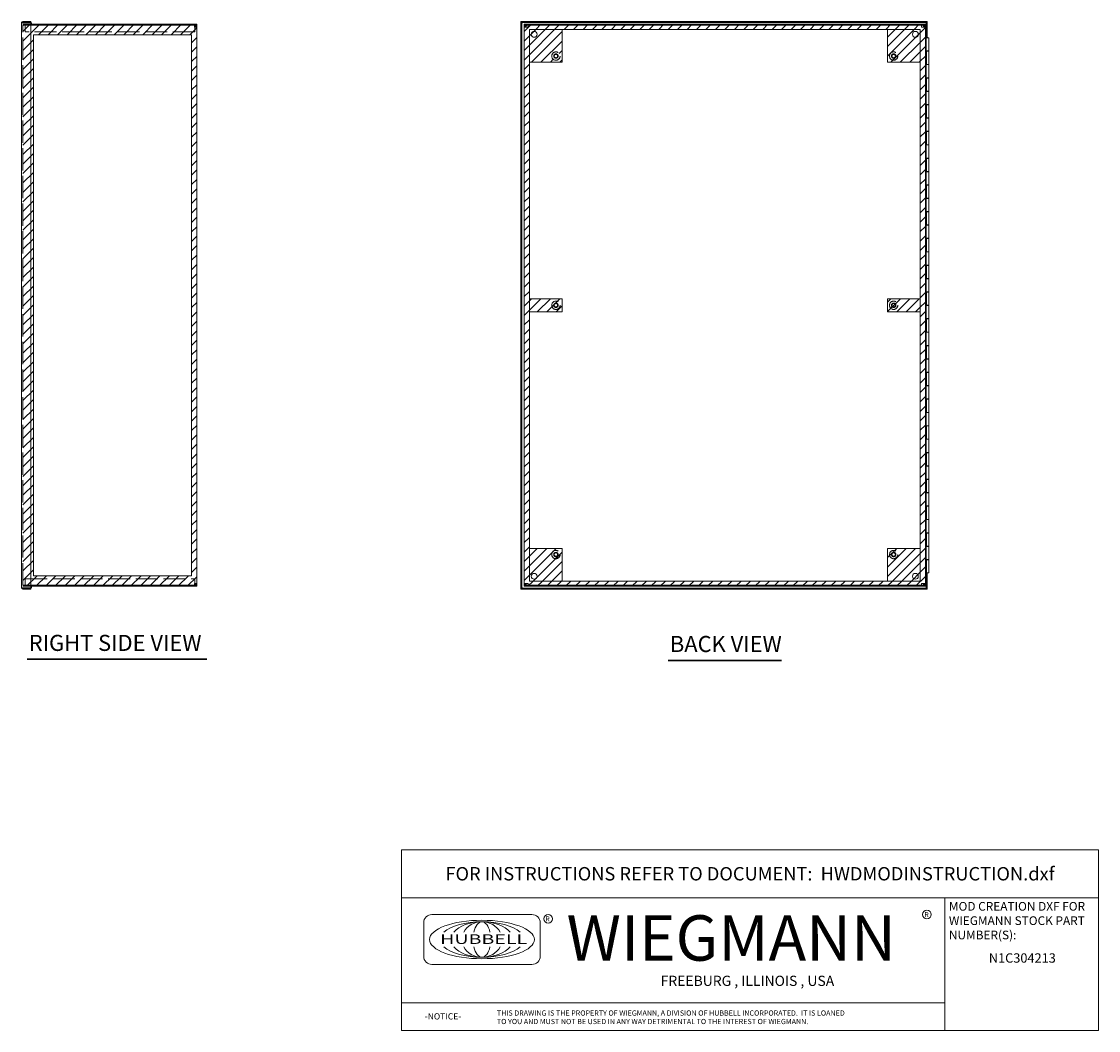
# Model space of a CAD drawing. Units: inches. Extents: x 7 to 166, y 6 to 103.
# Drawn here: x 86 to 166, y 6 to 82 of the extents above; entities that cross this region are included whole.
import ezdxf
from ezdxf.enums import TextEntityAlignment as Align

# ---------------------------------------------------------------- set-up
doc = ezdxf.new("R2010")
doc.units = ezdxf.units.IN
doc.header["$LTSCALE"] = 10
doc.header["$MEASUREMENT"] = 0
doc.linetypes.add('DASHED', pattern=[0.2067, 0.1654, -0.0413])
doc.layers.get('0').update_dxf_attribs({"lineweight": 5})
for name, color, linetype, lineweight in [('Hatch (ANSI)', 7, 'Continuous', 5), ('Hidden (ANSI)', 7, 'DASHED', 5), ('Sketch Geometry (ANSI)', 7, 'Continuous', 5), ('Symbol (ANSI)', 7, 'Continuous', 5), ('TEXT TAG', 1, 'Continuous', 5), ('Title (ANSI)', 7, 'Continuous', 5), ('Visible (ANSI)', 7, 'Continuous', 5)]:
    doc.layers.add(name, color=color, linetype=linetype, lineweight=lineweight)
doc.styles.add('ITALICC_120', font='italicc.shx')
doc.styles.add('Note Text (ANSI)', font='tahoma.ttf')
doc.styles.add('ROMANS', font='tahoma.ttf')
doc.styles.add('SANSSERIF_114', font='tahoma.ttf')
doc.styles.add('SANSSERIF_117', font='tahoma.ttf')
doc.styles.add('Text Style168', font='tahoma.ttf')
doc.styles.add('Text Style207', font='romans.shx')
doc.styles.add('Text Style208', font='romans.shx')

# ---------------------------------------------------------------- blocks, each defined once
blk = doc.blocks.new('Title Blocks MOD CENTER')
for p, q in [((7.1047, 2.903), (7.1047, 1.9116)), ((11.1672, 2.903), (11.1672, 1.9116)), ((8.0796, 2.7779), (7.3325, 2.7779)), ((7.2703, 2.7157), (7.2703, 2.4668)), ((8.1419, 2.4668), (8.1419, 2.7157)), ((7.3325, 2.4046), (8.0796, 2.4046)), ((7.1047, 2.1179), (11.1672, 2.1179))]:
    blk.add_line(p, q)
for centre in [(8.2005, 2.7458), (11.0331, 2.7774)]:
    blk.add_circle(centre, 0.0324)
for centre, start, end in [((7.3325, 2.7157), 90, 180), ((8.0796, 2.7157), 0, 90), ((7.3325, 2.4668), 180, 270), ((8.0796, 2.4668), 270, 0)]:
    blk.add_arc(centre, 0.0622, start, end)
blk.add_ellipse((7.7061, 2.5912), major_axis=(0.3917, 0), ratio=0.366879)
for major_axis, ratio, start_param, end_param in [((-0.3135, 0), 0.421972, 3.575305, 5.849473), ((-0.2315, 0), 0.571448, 3.575305, 5.849473), ((-0.1495, 0), 0.884738, 3.575305, 5.849473), ((0, 0.1323), 0.499645, 5.146101, 7.420269), ((-0.3135, 0), 0.421972, 0.433712, 2.70788), ((-0.2315, 0), 0.571448, 0.433712, 2.70788), ((-0.1495, 0), 0.884738, 0.433712, 2.70788), ((0, 0.1323), 0.499645, 2.004509, 4.278677)]:
    blk.add_ellipse((7.7061, 2.5912), major_axis=major_axis, ratio=ratio, start_param=start_param, end_param=end_param)
at = {"layer": 'Title (ANSI)'}
for p, q in [((12.3152, 3.262), (7.1047, 3.262)), ((7.1047, 3.262), (7.1047, 2.903)), ((12.3152, 2.903), (12.3152, 3.262)), ((7.1047, 2.903), (12.3152, 2.903)), ((11.1672, 2.903), (12.3152, 2.903)), ((11.1672, 1.9116), (11.1672, 2.903)), ((12.3152, 2.903), (12.3152, 1.9116)), ((7.1047, 1.9116), (11.1672, 1.9116)), ((12.3152, 1.9116), (11.1672, 1.9116))]:
    blk.add_line(p, q, dxfattribs=at)
for s, height, style, p in [('R', 0.038, 'SANSSERIF_114', (8.18, 2.7263)), ('WIEGMANN', 0.33951, 'SANSSERIF_117', (8.3384, 2.4327)), ('R', 0.038, 'SANSSERIF_114', (11.0134, 2.7584)), ('-NOTICE-', 0.04687, 'Text Style207', (7.278, 1.9935)), ('THIS DRAWING IS THE PROPERTY OF WIEGMANN, A DIVISION OF HUBBELL INCORPORATED.  IT IS LOANED', 0.039062, 'Text Style208', (7.8176, 2.0222)), ('TO YOU AND MUST NOT BE USED IN ANY WAY DETRIMENTAL TO THE INTEREST OF WIEGMANN.', 0.039062, 'Text Style208', (7.8176, 1.9589))]:
    blk.add_text(s, height=height, dxfattribs=dict(style=style)).set_placement(p)
at = {"style": 'ITALICC_120'}
blk.add_text('FREEBURG , ILLINOIS , USA', height=0.076255, dxfattribs=at).set_placement((9.691, 2.2824), align=Align.MIDDLE_CENTER)
at = {"insert": (7.3936, 2.6297), "char_height": 0.0715672, "attachment_point": 1, "line_spacing_factor": 0.301756, "style": 'ROMANS'}
blk.add_mtext('\\fTahoma|b0|i0;\\W1.50;\\H0.0716;{\\fSansSerif|b0|i0;\\W1.50;\\H0.0716;\\fSansSerif|b0|i0;\\W1.50;\\H0.0716;HUBBELL}', dxfattribs=at)
at = {"layer": 'Title (ANSI)', "insert": (9.71, 3.0825), "char_height": 0.1, "attachment_point": 5, "style": 'Note Text (ANSI)'}
blk.add_mtext('\\fTahoma|b0|i0;\\H0.1000;FOR INSTRUCTIONS REFER TO DOCUMENT:  HWDMODINSTRUCTION.dxf', dxfattribs=at)
at = {"layer": 'Title (ANSI)', "insert": (11.1972, 2.8716), "char_height": 0.065, "attachment_point": 1, "line_spacing_factor": 0.987884, "style": 'Note Text (ANSI)'}
blk.add_mtext('\\fTahoma|b0|i0;\\H0.0650;MOD CREATION DXF FOR\\P\\fTahoma|b0|i0;\\H0.0650;WIEGMANN STOCK PART\\P\\fTahoma|b0|i0;\\H0.0650;NUMBER(S):', dxfattribs=at)
at = {"layer": 'Title (ANSI)', "style": 'Note Text (ANSI)'}
blk.add_attdef('PART_NUMBER_001', (11.4954, 2.418), '', height=0.07, dxfattribs=at)
for tag, p in [('PART_NUMBER_(2)', (11.7412, 2.328)), ('PART_NUMBER_(3)', (11.7412, 2.203)), ('PART_NUMBER_(4)', (11.7412, 2.078))]:
    blk.add_attdef(tag, text='', height=0.07, dxfattribs=at).set_placement(p, align=Align.MIDDLE_CENTER)

msp = doc.modelspace()

# ---------------------------------------------------------------- hatches: boundary and pattern name
at = {"layer": 'Hatch (ANSI)'}
h = msp.add_hatch(dxfattribs=at)
h.set_pattern_fill('ANSI31', color=5, scale=4, style=0)
h.paths.add_polyline_path([(98.398, 80.601), (98.398, 40.176), (86.579, 40.176), (86.579, 80.601)], flags=0)
h.paths.add_polyline_path([(98.791, 81.389), (98.791, 39.389), (85.791, 39.389), (85.791, 81.389)])
h = msp.add_hatch(dxfattribs=at)
h.set_pattern_fill('ANSI31', color=5, scale=4, style=0)
h.paths.add_polyline_path([(152.869, 80.995), (152.869, 39.783), (123.656, 39.783), (123.656, 80.995)], flags=0)
h.paths.add_polyline_path([(153.263, 81.389), (153.263, 39.389), (123.263, 39.389), (123.263, 81.389)])
h = msp.add_hatch(dxfattribs=at)
h.set_pattern_fill('ANSI31', color=5, scale=4, style=0)
edge = h.paths.add_edge_path(flags=0)
edge.add_arc((125.638, 79.014), 0.312, 0, 360)
h.paths.add_polyline_path([(126.097, 80.995), (126.097, 78.554), (123.656, 78.554), (123.656, 80.995)])
h = msp.add_hatch(dxfattribs=at)
h.set_pattern_fill('ANSI31', color=5, scale=4, style=0)
h.paths.add_polyline_path([(152.869, 80.995), (152.869, 78.554), (150.428, 78.554), (150.428, 80.995)])
h = msp.add_hatch(dxfattribs=at)
h.set_pattern_fill('ANSI31', color=5, scale=4, style=0)
h.paths.add_polyline_path([(126.097, 60.881), (126.097, 59.897), (123.656, 59.897), (123.656, 60.881)])
h = msp.add_hatch(dxfattribs=at)
h.set_pattern_fill('ANSI31', color=5, scale=4, style=0)
h.paths.add_polyline_path([(152.869, 60.881), (150.428, 60.881), (150.428, 59.897), (152.869, 59.897)])
h = msp.add_hatch(dxfattribs=at)
h.set_pattern_fill('ANSI31', color=5, scale=4, style=0)
h.paths.add_polyline_path([(126.097, 42.223), (126.097, 39.783), (123.656, 39.783), (123.656, 42.223)])
h = msp.add_hatch(dxfattribs=at)
h.set_pattern_fill('ANSI31', color=5, scale=4, style=0)
h.paths.add_polyline_path([(152.869, 42.223), (152.869, 39.783), (150.428, 39.783), (150.428, 42.223)])

# ---------------------------------------------------------------- linework, layer by layer
at = {"layer": 'Hidden (ANSI)'}
for p, q in [((85.928, 81.315), (85.928, 81.389)), ((85.928, 81.389), (85.959, 81.389)), ((85.928, 81.389), (85.928, 81.389)), ((85.959, 81.389), (86.374, 81.389)), ((85.959, 81.389), (85.959, 81.252)), ((85.791, 39.463), (85.791, 81.315)), ((85.928, 81.315), (85.791, 81.315)), ((85.928, 81.315), (86.374, 81.315)), ((85.959, 80.826), (85.959, 81.252)), ((98.647, 80.826), (85.959, 80.826)), ((98.717, 81.315), (98.626, 81.315)), ((98.647, 80.826), (98.647, 81.178)), ((85.791, 39.463), (85.928, 39.463)), ((86.374, 39.463), (85.928, 39.463)), ((85.928, 39.463), (85.928, 39.389)), ((85.959, 39.951), (98.647, 39.951)), ((85.959, 39.525), (85.959, 39.951)), ((85.959, 39.525), (85.959, 39.389)), ((98.626, 39.463), (98.717, 39.463)), ((98.647, 39.599), (98.647, 39.951)), ((85.959, 39.389), (85.928, 39.389)), ((85.928, 39.389), (85.928, 39.389)), ((86.374, 39.389), (85.959, 39.389))]:
    msp.add_line(p, q, dxfattribs=at)
for centre, radius in [((125.638, 79.014), 0.312), ((125.638, 79.014), 0.165), ((125.638, 79.014), 0.13), ((150.888, 79.014), 0.312), ((150.888, 79.014), 0.165), ((150.888, 79.014), 0.13), ((125.638, 60.389), 0.312), ((125.638, 60.389), 0.165), ((125.638, 60.389), 0.13), ((150.888, 60.389), 0.312), ((150.888, 60.389), 0.165), ((150.888, 60.389), 0.13), ((125.638, 41.764), 0.312), ((125.638, 41.764), 0.165), ((125.638, 41.764), 0.13), ((150.888, 41.764), 0.312), ((150.888, 41.764), 0.165), ((150.888, 41.764), 0.13)]:
    msp.add_circle(centre, radius, dxfattribs=at)
for centre, radius, start, end in [((85.928, 81.252), 0.136, 90, 180), ((98.655, 81.178), 0.137, 63.85719, 90), ((85.928, 39.525), 0.136, 180, 270), ((98.655, 39.599), 0.137, 270, 296.14281)]:
    msp.add_arc(centre, radius, start, end, dxfattribs=at)
at = {"layer": 'Sketch Geometry (ANSI)', "color": 5}
for p, q in [((85.791, 81.389), (98.791, 81.389)), ((98.791, 81.389), (98.791, 39.389)), ((123.263, 81.389), (153.263, 81.389)), ((123.263, 39.389), (123.263, 81.389)), ((153.263, 81.389), (153.263, 39.389)), ((86.579, 80.601), (98.398, 80.601)), ((86.579, 40.176), (86.579, 80.601)), ((98.398, 80.601), (98.398, 40.176)), ((123.656, 80.995), (152.869, 80.995)), ((123.656, 39.783), (123.656, 80.995)), ((123.656, 80.995), (126.097, 80.995)), ((123.656, 78.554), (123.656, 80.995)), ((126.097, 80.995), (126.097, 78.554)), ((150.428, 80.995), (152.869, 80.995)), ((150.428, 78.554), (150.428, 80.995)), ((152.869, 80.995), (152.869, 39.783)), ((152.869, 80.995), (152.869, 78.554)), ((126.097, 78.554), (123.656, 78.554)), ((152.869, 78.554), (150.428, 78.554)), ((123.656, 60.881), (126.097, 60.881)), ((123.656, 59.897), (123.656, 60.881)), ((126.097, 60.881), (126.097, 59.897)), ((150.428, 60.881), (152.869, 60.881)), ((150.428, 59.897), (150.428, 60.881)), ((152.869, 60.881), (152.869, 59.897)), ((126.097, 59.897), (123.656, 59.897)), ((152.869, 59.897), (150.428, 59.897)), ((123.656, 42.223), (126.097, 42.223)), ((123.656, 39.783), (123.656, 42.223)), ((126.097, 42.223), (126.097, 39.783)), ((150.428, 42.223), (152.869, 42.223)), ((150.428, 39.783), (150.428, 42.223)), ((152.869, 42.223), (152.869, 39.783)), ((98.398, 40.176), (86.579, 40.176)), ((152.869, 39.783), (123.656, 39.783)), ((126.097, 39.783), (123.656, 39.783)), ((152.869, 39.783), (150.428, 39.783)), ((98.791, 39.389), (85.791, 39.389)), ((153.263, 39.389), (123.263, 39.389))]:
    msp.add_line(p, q, dxfattribs=at)
at = {"layer": 'Symbol (ANSI)', "lineweight": 30}
for p, q in [((86.103, 33.939), (99.547, 33.939)), ((134.041, 33.856), (142.495, 33.856))]:
    msp.add_line(p, q, dxfattribs=at)
at = {"layer": 'Visible (ANSI)'}
for p, q in [((85.686, 39.291), (85.686, 81.487)), ((86.374, 81.592), (85.791, 81.592)), ((85.791, 81.518), (85.791, 81.592)), ((85.791, 81.518), (86.374, 81.518)), ((85.791, 81.502), (86.374, 81.502)), ((86.374, 81.518), (86.374, 81.592)), ((86.374, 81.502), (86.374, 39.275)), ((86.374, 81.502), (86.436, 81.502)), ((86.374, 81.389), (98.717, 81.389)), ((86.436, 81.502), (86.436, 81.389)), ((98.647, 81.358), (98.647, 81.252)), ((98.647, 81.358), (98.717, 81.358)), ((98.717, 81.358), (98.717, 81.389)), ((98.717, 81.358), (98.717, 81.301)), ((153.399, 81.592), (123.024, 81.592)), ((123.024, 81.518), (123.024, 81.592)), ((153.399, 81.518), (123.024, 81.518)), ((123.024, 81.502), (123.024, 39.275)), ((123.024, 81.502), (123.098, 81.502)), ((123.098, 81.502), (123.098, 39.275)), ((123.387, 81.358), (123.434, 81.301)), ((123.473, 81.389), (153.052, 81.389)), ((153.092, 81.301), (153.138, 81.358)), ((153.325, 81.502), (153.399, 81.502)), ((153.325, 81.502), (153.325, 80.404)), ((153.399, 81.518), (153.399, 81.592)), ((153.399, 81.502), (153.399, 80.404)), ((86.374, 81.315), (98.626, 81.315)), ((98.626, 81.178), (98.626, 81.315)), ((98.655, 81.178), (98.626, 81.178)), ((98.717, 81.301), (98.647, 81.301)), ((98.647, 81.178), (98.647, 81.252)), ((98.655, 81.241), (98.647, 81.241)), ((98.655, 81.178), (98.791, 81.178)), ((98.791, 81.178), (98.791, 39.599)), ((123.263, 81.315), (123.337, 81.315)), ((123.263, 81.178), (123.263, 81.315)), ((123.263, 81.178), (123.399, 81.178)), ((123.263, 39.599), (123.263, 81.178)), ((123.337, 81.315), (123.337, 81.252)), ((123.352, 81.315), (123.337, 81.315)), ((123.337, 81.178), (123.337, 81.252)), ((123.553, 81.178), (123.399, 81.178)), ((123.411, 81.252), (123.411, 81.178)), ((123.473, 81.315), (153.052, 81.315)), ((123.553, 81.178), (123.553, 81.315)), ((152.973, 81.315), (152.973, 81.178)), ((153.126, 81.178), (152.973, 81.178)), ((153.115, 81.178), (153.115, 81.252)), ((153.126, 81.178), (153.263, 81.178)), ((153.174, 81.315), (153.189, 81.315)), ((153.189, 81.315), (153.263, 81.315)), ((153.189, 81.252), (153.189, 81.315)), ((153.189, 81.252), (153.189, 81.178)), ((153.263, 81.315), (153.263, 81.178)), ((153.263, 81.178), (153.263, 39.599)), ((153.325, 80.389), (153.263, 80.389)), ((153.325, 80.389), (153.325, 80.404)), ((153.399, 80.404), (153.325, 80.404)), ((153.325, 40.389), (153.325, 80.389)), ((153.325, 80.373), (153.513, 80.373)), ((153.328, 80.389), (153.448, 80.389)), ((153.328, 80.373), (153.328, 80.389)), ((153.399, 80.389), (153.399, 80.404)), ((153.448, 80.373), (153.448, 80.389)), ((153.513, 80.373), (153.513, 79.393)), ((153.513, 79.393), (153.325, 79.393)), ((153.328, 79.369), (153.325, 79.369)), ((153.328, 78.373), (153.328, 79.393)), ((153.345, 79.369), (153.513, 79.369)), ((153.345, 79.369), (153.345, 78.389)), ((153.448, 79.369), (153.448, 79.393)), ((153.513, 79.369), (153.513, 78.389)), ((153.325, 78.389), (153.328, 78.389)), ((153.325, 78.373), (153.513, 78.373)), ((153.513, 78.389), (153.345, 78.389)), ((153.448, 78.373), (153.448, 78.389)), ((153.513, 78.373), (153.513, 77.393)), ((153.513, 77.393), (153.325, 77.393)), ((153.328, 77.369), (153.325, 77.369)), ((153.328, 76.373), (153.328, 77.393)), ((153.345, 77.369), (153.513, 77.369)), ((153.345, 77.369), (153.345, 76.389)), ((153.448, 77.369), (153.448, 77.393)), ((153.513, 77.369), (153.513, 76.389)), ((153.325, 76.389), (153.328, 76.389)), ((153.325, 76.373), (153.513, 76.373)), ((153.513, 76.389), (153.345, 76.389)), ((153.448, 76.373), (153.448, 76.389)), ((153.513, 76.373), (153.513, 75.393)), ((153.513, 75.393), (153.325, 75.393)), ((153.328, 75.369), (153.325, 75.369)), ((153.328, 74.373), (153.328, 75.393)), ((153.345, 75.369), (153.513, 75.369)), ((153.345, 75.369), (153.345, 74.389)), ((153.448, 75.369), (153.448, 75.393)), ((153.513, 75.369), (153.513, 74.389)), ((153.325, 74.389), (153.328, 74.389)), ((153.325, 74.373), (153.513, 74.373)), ((153.513, 74.389), (153.345, 74.389)), ((153.448, 74.373), (153.448, 74.389)), ((153.513, 74.373), (153.513, 73.393)), ((153.513, 73.393), (153.325, 73.393)), ((153.328, 73.369), (153.325, 73.369)), ((153.328, 72.373), (153.328, 73.393)), ((153.345, 73.369), (153.513, 73.369)), ((153.345, 73.369), (153.345, 72.389)), ((153.448, 73.369), (153.448, 73.393)), ((153.513, 73.369), (153.513, 72.389)), ((153.325, 72.389), (153.328, 72.389)), ((153.325, 72.373), (153.513, 72.373)), ((153.513, 72.389), (153.345, 72.389)), ((153.448, 72.373), (153.448, 72.389)), ((153.513, 72.373), (153.513, 71.393)), ((153.513, 71.393), (153.325, 71.393)), ((153.328, 71.369), (153.325, 71.369)), ((153.328, 70.373), (153.328, 71.393)), ((153.345, 71.369), (153.513, 71.369)), ((153.345, 71.369), (153.345, 70.389)), ((153.448, 71.369), (153.448, 71.393)), ((153.513, 71.369), (153.513, 70.389)), ((153.325, 70.389), (153.328, 70.389)), ((153.325, 70.373), (153.513, 70.373)), ((153.513, 70.389), (153.345, 70.389)), ((153.448, 70.373), (153.448, 70.389)), ((153.513, 70.373), (153.513, 69.393)), ((153.513, 69.393), (153.325, 69.393)), ((153.328, 69.369), (153.325, 69.369)), ((153.328, 68.373), (153.328, 69.393)), ((153.345, 69.369), (153.513, 69.369)), ((153.345, 69.369), (153.345, 68.389)), ((153.448, 69.369), (153.448, 69.393)), ((153.513, 69.369), (153.513, 68.389)), ((153.325, 68.389), (153.328, 68.389)), ((153.325, 68.373), (153.513, 68.373)), ((153.513, 68.389), (153.345, 68.389)), ((153.448, 68.373), (153.448, 68.389)), ((153.513, 68.373), (153.513, 67.393)), ((153.513, 67.393), (153.325, 67.393)), ((153.328, 67.369), (153.325, 67.369)), ((153.328, 66.373), (153.328, 67.393)), ((153.345, 67.369), (153.513, 67.369)), ((153.345, 67.369), (153.345, 66.389)), ((153.448, 67.369), (153.448, 67.393)), ((153.513, 67.369), (153.513, 66.389)), ((153.325, 66.389), (153.328, 66.389)), ((153.325, 66.373), (153.513, 66.373)), ((153.513, 66.389), (153.345, 66.389)), ((153.448, 66.373), (153.448, 66.389)), ((153.513, 66.373), (153.513, 65.393)), ((153.513, 65.393), (153.325, 65.393)), ((153.328, 65.369), (153.325, 65.369)), ((153.328, 64.373), (153.328, 65.393)), ((153.345, 65.369), (153.513, 65.369)), ((153.345, 65.369), (153.345, 64.389)), ((153.448, 65.369), (153.448, 65.393)), ((153.513, 65.369), (153.513, 64.389)), ((153.325, 64.389), (153.328, 64.389)), ((153.325, 64.373), (153.513, 64.373)), ((153.513, 64.389), (153.345, 64.389)), ((153.448, 64.373), (153.448, 64.389)), ((153.513, 64.373), (153.513, 63.393)), ((153.513, 63.393), (153.325, 63.393)), ((153.328, 63.369), (153.325, 63.369)), ((153.328, 62.373), (153.328, 63.393)), ((153.345, 63.369), (153.513, 63.369)), ((153.345, 63.369), (153.345, 62.389)), ((153.448, 63.369), (153.448, 63.393)), ((153.513, 63.369), (153.513, 62.389)), ((153.325, 62.389), (153.328, 62.389)), ((153.325, 62.373), (153.513, 62.373)), ((153.513, 62.389), (153.345, 62.389)), ((153.448, 62.373), (153.448, 62.389)), ((153.513, 62.373), (153.513, 61.393)), ((153.513, 61.393), (153.325, 61.393)), ((153.328, 61.369), (153.325, 61.369)), ((153.328, 60.373), (153.328, 61.393)), ((153.345, 61.369), (153.513, 61.369)), ((153.345, 61.369), (153.345, 60.389)), ((153.448, 61.369), (153.448, 61.393)), ((153.513, 61.369), (153.513, 60.389)), ((153.325, 60.389), (153.328, 60.389)), ((153.513, 60.389), (153.345, 60.389)), ((153.448, 60.373), (153.448, 60.389)), ((153.325, 60.373), (153.513, 60.373)), ((153.513, 60.373), (153.513, 59.393)), ((153.513, 59.393), (153.325, 59.393)), ((153.328, 59.369), (153.325, 59.369)), ((153.328, 58.373), (153.328, 59.393)), ((153.345, 59.369), (153.513, 59.369)), ((153.345, 59.369), (153.345, 58.389)), ((153.448, 59.369), (153.448, 59.393)), ((153.513, 59.369), (153.513, 58.389)), ((153.325, 58.389), (153.328, 58.389)), ((153.325, 58.373), (153.513, 58.373)), ((153.513, 58.389), (153.345, 58.389)), ((153.448, 58.373), (153.448, 58.389)), ((153.513, 58.373), (153.513, 57.393)), ((153.513, 57.393), (153.325, 57.393)), ((153.328, 57.369), (153.325, 57.369)), ((153.328, 56.373), (153.328, 57.393)), ((153.345, 57.369), (153.513, 57.369)), ((153.345, 57.369), (153.345, 56.389)), ((153.448, 57.369), (153.448, 57.393)), ((153.513, 57.369), (153.513, 56.389)), ((153.325, 56.389), (153.328, 56.389)), ((153.325, 56.373), (153.513, 56.373)), ((153.513, 56.389), (153.345, 56.389)), ((153.448, 56.373), (153.448, 56.389)), ((153.513, 56.373), (153.513, 55.393)), ((153.513, 55.393), (153.325, 55.393)), ((153.328, 55.369), (153.325, 55.369)), ((153.328, 54.373), (153.328, 55.393)), ((153.345, 55.369), (153.513, 55.369)), ((153.345, 55.369), (153.345, 54.389)), ((153.448, 55.369), (153.448, 55.393)), ((153.513, 55.369), (153.513, 54.389)), ((153.325, 54.389), (153.328, 54.389)), ((153.325, 54.373), (153.513, 54.373)), ((153.513, 54.389), (153.345, 54.389)), ((153.448, 54.373), (153.448, 54.389)), ((153.513, 54.373), (153.513, 53.393)), ((153.513, 53.393), (153.325, 53.393)), ((153.328, 53.369), (153.325, 53.369)), ((153.328, 52.373), (153.328, 53.393)), ((153.345, 53.369), (153.513, 53.369)), ((153.345, 53.369), (153.345, 52.389)), ((153.448, 53.369), (153.448, 53.393)), ((153.513, 53.369), (153.513, 52.389)), ((153.325, 52.389), (153.328, 52.389)), ((153.325, 52.373), (153.513, 52.373)), ((153.513, 52.389), (153.345, 52.389)), ((153.448, 52.373), (153.448, 52.389)), ((153.513, 52.373), (153.513, 51.393)), ((153.513, 51.393), (153.325, 51.393)), ((153.328, 51.369), (153.325, 51.369)), ((153.328, 50.373), (153.328, 51.393)), ((153.345, 51.369), (153.513, 51.369)), ((153.345, 51.369), (153.345, 50.389)), ((153.448, 51.369), (153.448, 51.393)), ((153.513, 51.369), (153.513, 50.389)), ((153.325, 50.389), (153.328, 50.389)), ((153.325, 50.373), (153.513, 50.373)), ((153.513, 50.389), (153.345, 50.389)), ((153.448, 50.373), (153.448, 50.389)), ((153.513, 50.373), (153.513, 49.393)), ((153.513, 49.393), (153.325, 49.393)), ((153.328, 49.369), (153.325, 49.369)), ((153.328, 48.373), (153.328, 49.393)), ((153.345, 49.369), (153.513, 49.369)), ((153.345, 49.369), (153.345, 48.389)), ((153.448, 49.369), (153.448, 49.393)), ((153.513, 49.369), (153.513, 48.389)), ((153.325, 48.389), (153.328, 48.389)), ((153.325, 48.373), (153.513, 48.373)), ((153.513, 48.389), (153.345, 48.389)), ((153.448, 48.373), (153.448, 48.389)), ((153.513, 48.373), (153.513, 47.393)), ((153.513, 47.393), (153.325, 47.393)), ((153.328, 47.369), (153.325, 47.369)), ((153.328, 46.373), (153.328, 47.393)), ((153.345, 47.369), (153.513, 47.369)), ((153.345, 47.369), (153.345, 46.389)), ((153.448, 47.369), (153.448, 47.393)), ((153.513, 47.369), (153.513, 46.389)), ((153.325, 46.389), (153.328, 46.389)), ((153.325, 46.373), (153.513, 46.373)), ((153.513, 46.389), (153.345, 46.389)), ((153.448, 46.373), (153.448, 46.389)), ((153.513, 46.373), (153.513, 45.393)), ((153.513, 45.393), (153.325, 45.393)), ((153.328, 45.369), (153.325, 45.369)), ((153.328, 44.373), (153.328, 45.393)), ((153.345, 45.369), (153.513, 45.369)), ((153.345, 45.369), (153.345, 44.389)), ((153.448, 45.369), (153.448, 45.393)), ((153.513, 45.369), (153.513, 44.389)), ((153.325, 44.389), (153.328, 44.389)), ((153.325, 44.373), (153.513, 44.373)), ((153.513, 44.389), (153.345, 44.389)), ((153.448, 44.373), (153.448, 44.389)), ((153.513, 44.373), (153.513, 43.393)), ((153.513, 43.393), (153.325, 43.393)), ((153.328, 43.369), (153.325, 43.369)), ((153.328, 42.373), (153.328, 43.393)), ((153.345, 43.369), (153.513, 43.369)), ((153.345, 43.369), (153.345, 42.389)), ((153.448, 43.369), (153.448, 43.393)), ((153.513, 43.369), (153.513, 42.389)), ((153.325, 42.389), (153.328, 42.389)), ((153.325, 42.373), (153.513, 42.373)), ((153.513, 42.389), (153.345, 42.389)), ((153.448, 42.373), (153.448, 42.389)), ((153.513, 42.373), (153.513, 41.393)), ((153.513, 41.393), (153.325, 41.393)), ((153.328, 41.369), (153.325, 41.369)), ((153.328, 40.389), (153.328, 41.393)), ((153.345, 41.369), (153.513, 41.369)), ((153.345, 41.369), (153.345, 40.389)), ((153.448, 41.369), (153.448, 41.393)), ((153.513, 41.369), (153.513, 40.389)), ((153.325, 40.389), (153.263, 40.389)), ((153.325, 40.373), (153.325, 40.389)), ((153.325, 40.389), (153.328, 40.389)), ((153.399, 40.373), (153.325, 40.373)), ((153.325, 40.373), (153.325, 39.275)), ((153.328, 40.389), (153.345, 40.389)), ((153.513, 40.389), (153.345, 40.389)), ((153.399, 40.373), (153.399, 40.389)), ((153.399, 39.275), (153.399, 40.373)), ((98.626, 39.463), (86.374, 39.463)), ((98.626, 39.599), (98.655, 39.599)), ((98.626, 39.463), (98.626, 39.599)), ((98.647, 39.525), (98.647, 39.599)), ((98.647, 39.537), (98.655, 39.537)), ((98.647, 39.525), (98.647, 39.419)), ((98.647, 39.477), (98.717, 39.477)), ((98.791, 39.599), (98.655, 39.599)), ((98.717, 39.477), (98.717, 39.419)), ((123.263, 39.463), (123.263, 39.599)), ((123.399, 39.599), (123.263, 39.599)), ((123.337, 39.463), (123.263, 39.463)), ((123.337, 39.525), (123.337, 39.599)), ((123.337, 39.525), (123.337, 39.463)), ((123.352, 39.463), (123.337, 39.463)), ((123.434, 39.477), (123.387, 39.419)), ((123.399, 39.599), (123.553, 39.599)), ((123.411, 39.599), (123.411, 39.525)), ((153.052, 39.463), (123.473, 39.463)), ((123.553, 39.463), (123.553, 39.599)), ((152.973, 39.599), (152.973, 39.463)), ((152.973, 39.599), (153.126, 39.599)), ((153.138, 39.419), (153.092, 39.477)), ((153.115, 39.525), (153.115, 39.599)), ((153.263, 39.599), (153.126, 39.599)), ((153.174, 39.463), (153.189, 39.463)), ((153.189, 39.599), (153.189, 39.525)), ((153.189, 39.463), (153.189, 39.525)), ((153.263, 39.463), (153.189, 39.463)), ((153.263, 39.599), (153.263, 39.463)), ((86.374, 39.275), (85.791, 39.275)), ((85.791, 39.26), (86.374, 39.26)), ((85.791, 39.26), (85.791, 39.186)), ((86.374, 39.186), (85.791, 39.186)), ((98.717, 39.389), (86.374, 39.389)), ((86.436, 39.275), (86.374, 39.275)), ((86.374, 39.26), (86.374, 39.186)), ((86.436, 39.389), (86.436, 39.275)), ((98.717, 39.419), (98.647, 39.419)), ((98.717, 39.389), (98.717, 39.419)), ((123.098, 39.275), (123.024, 39.275)), ((123.024, 39.26), (153.399, 39.26)), ((123.024, 39.26), (123.024, 39.186)), ((123.024, 39.186), (153.399, 39.186)), ((153.052, 39.389), (123.473, 39.389)), ((153.399, 39.275), (153.325, 39.275)), ((153.399, 39.26), (153.399, 39.186))]:
    msp.add_line(p, q, dxfattribs=at)
for centre in [(124.013, 80.639), (152.513, 80.639), (124.013, 40.139), (152.513, 40.139)]:
    msp.add_circle(centre, 0.219, dxfattribs=at)
for centre, radius, start, end in [((123.473, 81.252), 0.137, 129.05206, 180), ((123.473, 81.252), 0.137, 90, 129.05206), ((153.052, 81.252), 0.136, 50.94794, 90), ((153.052, 81.252), 0.137, 0, 50.94794), ((98.655, 81.178), 0.0625, 0, 90), ((98.655, 81.178), 0.136, 0, 63.85719), ((123.473, 81.252), 0.0625, 129.05206, 180), ((123.473, 81.252), 0.0625, 90, 129.05206), ((153.052, 81.252), 0.0625, 50.94794, 90), ((153.052, 81.252), 0.0625, 0, 50.94794), ((98.655, 39.599), 0.0625, 270, 0), ((98.655, 39.599), 0.136, 296.14281, 0), ((123.473, 39.525), 0.137, 180, 230.94794), ((123.473, 39.525), 0.0625, 180, 230.94794), ((123.473, 39.525), 0.0625, 230.94794, 270), ((153.052, 39.525), 0.0625, 270, 309.05206), ((153.052, 39.525), 0.0625, 309.05206, 0), ((153.052, 39.525), 0.137, 309.05206, 0), ((123.473, 39.525), 0.136, 230.94794, 270), ((153.052, 39.525), 0.137, 270, 309.05206)]:
    msp.add_arc(centre, radius, start, end, dxfattribs=at)
for points, knots in [([(85.791, 81.592), (85.754, 81.592), (85.718, 81.571), (85.7, 81.538), (85.691, 81.523), (85.686, 81.505), (85.686, 81.487)], [-1, -1, -1, -1, -0.3275189, -0.3275189, -0.3275189, 0, 0, 0, 0]), ([(85.763, 81.499), (85.768, 81.509), (85.777, 81.516), (85.787, 81.518), (85.789, 81.518), (85.79, 81.518), (85.791, 81.518)], [0.2709223, 0.2709223, 0.2709223, 0.2709223, 0.9110099, 0.9110099, 0.9110099, 1, 1, 1, 1]), ([(123.094, 81.502), (123.074, 81.51), (123.054, 81.516), (123.034, 81.518), (123.03, 81.518), (123.027, 81.518), (123.024, 81.518)], [0.3333333, 0.3333333, 0.3333333, 0.3333333, 0.9110099, 0.9110099, 0.9110099, 1, 1, 1, 1]), ([(153.329, 81.502), (153.349, 81.51), (153.37, 81.516), (153.39, 81.518), (153.393, 81.518), (153.396, 81.518), (153.399, 81.518)], [0.3333333, 0.3333333, 0.3333333, 0.3333333, 0.9110099, 0.9110099, 0.9110099, 1, 1, 1, 1]), ([(85.791, 39.186), (85.754, 39.186), (85.718, 39.207), (85.7, 39.239), (85.691, 39.255), (85.686, 39.273), (85.686, 39.291)], [-1, -1, -1, -1, -0.3275189, -0.3275189, -0.3275189, 0, 0, 0, 0]), ([(85.763, 39.278), (85.768, 39.269), (85.777, 39.261), (85.787, 39.26), (85.789, 39.26), (85.79, 39.26), (85.791, 39.26)], [0.2709223, 0.2709223, 0.2709223, 0.2709223, 0.9110099, 0.9110099, 0.9110099, 1, 1, 1, 1]), ([(123.094, 39.275), (123.074, 39.267), (123.054, 39.261), (123.034, 39.26), (123.03, 39.26), (123.027, 39.26), (123.024, 39.26)], [0.3333333, 0.3333333, 0.3333333, 0.3333333, 0.9110099, 0.9110099, 0.9110099, 1, 1, 1, 1]), ([(153.329, 39.275), (153.349, 39.267), (153.37, 39.261), (153.39, 39.26), (153.393, 39.26), (153.396, 39.26), (153.399, 39.26)], [0.3333333, 0.3333333, 0.3333333, 0.3333333, 0.9110099, 0.9110099, 0.9110099, 1, 1, 1, 1])]:
    msp.add_open_spline(points, degree=3, knots=knots, dxfattribs=at)
for points in [[(85.686, 81.487), (85.686, 81.491), (85.72, 81.495), (85.763, 81.5)], [(85.763, 81.5), (85.772, 81.5), (85.782, 81.501), (85.791, 81.502)], [(123.098, 81.502), (123.098, 81.497), (123.113, 81.492), (123.129, 81.487)], [(123.129, 81.487), (123.119, 81.491), (123.109, 81.496), (123.099, 81.5)], [(153.294, 81.487), (153.31, 81.492), (153.325, 81.497), (153.325, 81.502)], [(153.294, 81.487), (153.304, 81.491), (153.314, 81.496), (153.325, 81.5)], [(85.763, 39.278), (85.72, 39.282), (85.686, 39.287), (85.686, 39.291)], [(85.791, 39.275), (85.782, 39.276), (85.772, 39.277), (85.763, 39.278)], [(123.129, 39.291), (123.113, 39.286), (123.098, 39.281), (123.098, 39.275)], [(123.129, 39.291), (123.119, 39.286), (123.109, 39.281), (123.099, 39.277)], [(153.294, 39.291), (153.304, 39.286), (153.314, 39.281), (153.325, 39.277)], [(153.325, 39.275), (153.325, 39.281), (153.31, 39.286), (153.294, 39.291)]]:
    msp.add_open_spline(points, degree=3, dxfattribs=at)

# ---------------------------------------------------------------- block references
at = {"xscale": 10, "yscale": 10, "zscale": 10}
msp.add_blockref('Title Blocks MOD CENTER', (43.048, -12.916), dxfattribs=at).add_auto_attribs({'PART_NUMBER_001': 'N1C304213'})

# ---------------------------------------------------------------- texts
at = {"layer": 'Symbol (ANSI)', "char_height": 1.2, "attachment_point": 7, "style": 'Text Style168'}
for s, insert in [('RIGHT SIDE VIEW', (86.223, 34.186)), ('BACK VIEW', (134.161, 34.104))]:
    msp.add_mtext(s, dxfattribs=dict(at, insert=insert))
at = {"layer": 'TEXT TAG', "color": 1}
for s, p in [('&RP,N1C4213-RS', (85.791, 39.389)), ('&RP,N1C3042-BACK', (123.263, 39.389))]:
    msp.add_text(s, height=0.05, dxfattribs=at).set_placement(p)

doc.saveas('drawing.dxf')
